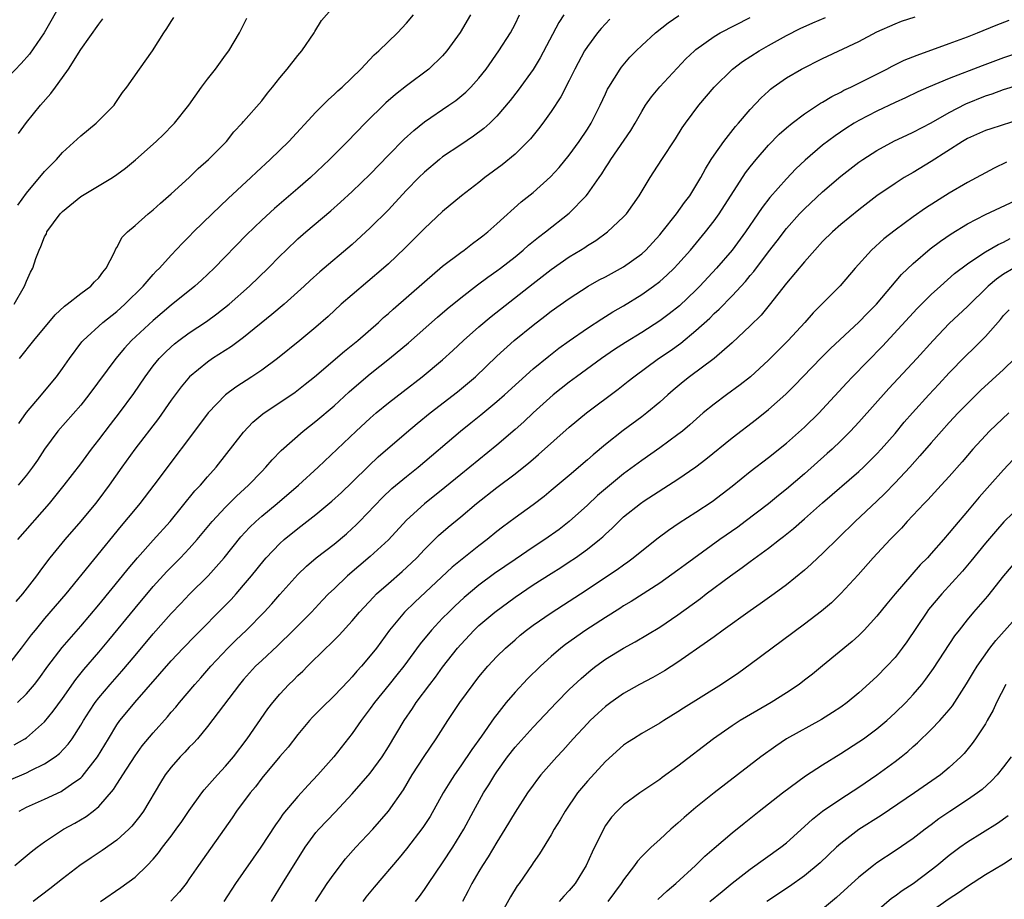
# Model space of a CAD drawing. Units: inches. Extents: x 2574000 to 2577000, y 1506000 to 1509000.
# Drawn here: x 2574248 to 2574357, y 1507409 to 1507506 of the extents above; entities that cross this region are included whole.
import ezdxf

# ---------------------------------------------------------------- set-up
doc = ezdxf.new("R2010")
doc.units = ezdxf.units.IN
doc.header["$MEASUREMENT"] = 0
doc.layers.add('LD25741506_2ft', color=110, linetype='Continuous')

msp = doc.modelspace()

# ---------------------------------------------------------------- linework, layer by layer
at = {"layer": 'LD25741506_2ft'}
for points, elevation in [([(2574253, 1507508.59), (2574251.7, 1507506.3), (2574250.95, 1507505), (2574249.34, 1507502.66), (2574248.4, 1507501.6), (2574247, 1507500.14)], 9670), ([(2574248.24, 1507469), (2574249.82, 1507471), (2574252.17, 1507473.83), (2574253.2, 1507474.8), (2574253.5, 1507475), (2574255, 1507476.19), (2574256.13, 1507477), (2574256.52, 1507477.48), (2574257, 1507477.94), (2574257.44, 1507478.56), (2574257.82, 1507479), (2574258.7, 1507480.7), (2574258.87, 1507481.13), (2574259, 1507481.29), (2574259.59, 1507482.41), (2574260.17, 1507483), (2574261, 1507483.71), (2574262.45, 1507485), (2574263, 1507485.45), (2574263.81, 1507486.19), (2574265, 1507487.22), (2574267, 1507489.03), (2574267.99, 1507490.01), (2574269.11, 1507491), (2574271.11, 1507493), (2574271.94, 1507494.06), (2574272.83, 1507495), (2574273, 1507495.21), (2574275, 1507497.5), (2574275.65, 1507498.35), (2574276.21, 1507499), (2574277, 1507500.01), (2574277.81, 1507501), (2574279, 1507502.49), (2574279.44, 1507503), (2574280.8, 1507505), (2574280.86, 1507505.14), (2574281.62, 1507506.38), (2574283, 1507507.95)], 9678), ([(2574247, 1507422.37), (2574249, 1507423.24), (2574249.49, 1507423.49), (2574251, 1507424.21), (2574252.19, 1507425), (2574252.65, 1507425.35), (2574253.61, 1507426.39), (2574254.04, 1507427), (2574255, 1507428.49), (2574255.3, 1507429), (2574255.96, 1507430.04), (2574256.6, 1507431), (2574257, 1507431.53), (2574258.25, 1507433), (2574259.54, 1507434.46), (2574261, 1507436.21), (2574263, 1507438.58), (2574265, 1507440.82), (2574266.05, 1507441.95), (2574267.03, 1507442.97), (2574269.07, 1507445), (2574270.84, 1507447), (2574272.7, 1507449.3), (2574273.66, 1507450.34), (2574274.34, 1507451), (2574275, 1507451.59), (2574276.7, 1507453), (2574279.06, 1507455), (2574281.25, 1507457), (2574285.43, 1507461), (2574287, 1507462.43), (2574287.66, 1507463), (2574289, 1507464.11), (2574290.62, 1507465.38), (2574292.73, 1507467), (2574295, 1507468.87), (2574296.12, 1507469.88), (2574297.31, 1507471), (2574299, 1507472.5), (2574300.35, 1507473.65), (2574305, 1507477.31), (2574307, 1507478.85), (2574309, 1507480.24), (2574310.24, 1507481), (2574310.71, 1507481.29), (2574311, 1507481.5), (2574311.94, 1507482.06), (2574313.23, 1507483), (2574315, 1507484.66), (2574315.31, 1507485), (2574316.74, 1507487), (2574317.92, 1507489), (2574318.36, 1507489.64), (2574319.23, 1507491), (2574320.72, 1507493.28), (2574321.49, 1507494.51), (2574321.83, 1507495), (2574323.31, 1507497), (2574325.01, 1507499), (2574327.05, 1507501), (2574328.16, 1507501.84), (2574329.97, 1507503), (2574331, 1507503.59), (2574333, 1507504.72), (2574334.52, 1507505.48), (2574335.91, 1507506.09), (2574337.32, 1507506.68)], 9694), ([(2574313.49, 1507506.51), (2574312.52, 1507505.48), (2574312.12, 1507505), (2574311, 1507503.49), (2574310.69, 1507503), (2574309.61, 1507501), (2574309, 1507499.73), (2574308.07, 1507497.93), (2574307, 1507496.3), (2574306.06, 1507495), (2574305.61, 1507494.39), (2574304.71, 1507493.29), (2574304.43, 1507493), (2574303, 1507491.6), (2574301.58, 1507490.42), (2574299.68, 1507489), (2574299, 1507488.46), (2574297.1, 1507487), (2574295, 1507485.25), (2574293, 1507483.38), (2574290.81, 1507481.19), (2574289, 1507479.49), (2574288.45, 1507479), (2574285, 1507476.06), (2574283.8, 1507475), (2574282.35, 1507473.65), (2574281, 1507472.48), (2574279.21, 1507471), (2574276.76, 1507469), (2574275, 1507467.72), (2574273.92, 1507467), (2574272.14, 1507465.86), (2574271, 1507465), (2574269.09, 1507463), (2574269, 1507462.88), (2574263.08, 1507455), (2574261.53, 1507453), (2574261, 1507452.38), (2574259.46, 1507450.54), (2574253.36, 1507443), (2574251, 1507440.27), (2574249.95, 1507439), (2574249.53, 1507438.47), (2574248.43, 1507437), (2574247, 1507435.21)], 9688), ([(2574247.66, 1507426.34), (2574248.83, 1507427), (2574249, 1507427.11), (2574251, 1507428.86), (2574251.97, 1507430.03), (2574253, 1507431.46), (2574254.46, 1507433.54), (2574255.34, 1507434.66), (2574257, 1507436.57), (2574258.11, 1507437.89), (2574261, 1507441.43), (2574263, 1507443.82), (2574264.52, 1507445.48), (2574266.03, 1507447), (2574267, 1507448.02), (2574267.87, 1507449), (2574269.53, 1507451), (2574271, 1507452.6), (2574272.2, 1507453.8), (2574273.54, 1507455), (2574275, 1507456.54), (2574275.46, 1507457), (2574276.17, 1507457.83), (2574277.15, 1507458.85), (2574279.6, 1507461), (2574281, 1507462.09), (2574283, 1507463.8), (2574284.67, 1507465.33), (2574285.74, 1507466.26), (2574287, 1507467.3), (2574289.12, 1507469), (2574291.24, 1507470.76), (2574294.43, 1507473.57), (2574295.51, 1507474.49), (2574297, 1507475.72), (2574298.85, 1507477.15), (2574300, 1507478), (2574301, 1507478.69), (2574301.41, 1507479), (2574303, 1507480.26), (2574303.91, 1507481), (2574304.48, 1507481.52), (2574305.59, 1507482.41), (2574306.37, 1507483), (2574309, 1507485.09), (2574310.86, 1507487), (2574311, 1507487.18), (2574312.29, 1507489), (2574312.58, 1507489.42), (2574313, 1507490.1), (2574313.37, 1507490.63), (2574313.58, 1507491), (2574315.79, 1507494.21), (2574316.28, 1507495), (2574317, 1507496.29), (2574317.44, 1507497), (2574318.07, 1507497.93), (2574319, 1507499.05), (2574320.91, 1507501.09), (2574321.89, 1507502.11), (2574322.82, 1507503), (2574323, 1507503.16), (2574325, 1507504.61), (2574325.68, 1507505), (2574329, 1507506.69)], 9692), ([(2574247.66, 1507475), (2574248.79, 1507477), (2574249, 1507477.54), (2574249.46, 1507478.54), (2574249.69, 1507479), (2574250.05, 1507480.05), (2574250.4, 1507481), (2574250.6, 1507481.4), (2574251, 1507482.44), (2574251.2, 1507482.8), (2574251.27, 1507483), (2574252.73, 1507485), (2574253, 1507485.27), (2574255, 1507486.9), (2574258.52, 1507489), (2574259, 1507489.33), (2574259.95, 1507490.05), (2574261.05, 1507490.95), (2574263.32, 1507493), (2574264.18, 1507493.82), (2574265.18, 1507494.82), (2574265.35, 1507495), (2574266.95, 1507497), (2574268.34, 1507499), (2574269, 1507499.88), (2574269.91, 1507501), (2574271, 1507502.52), (2574271.37, 1507503), (2574272.56, 1507505), (2574273.37, 1507506.63)], 9676), ([(2574247.7, 1507413), (2574248.43, 1507413.57), (2574249.52, 1507414.48), (2574250.19, 1507415), (2574251, 1507415.61), (2574253.11, 1507417), (2574254.33, 1507417.67), (2574255.6, 1507418.4), (2574256.38, 1507419), (2574257, 1507419.5), (2574258.63, 1507421.37), (2574259, 1507421.99), (2574259.41, 1507422.59), (2574259.64, 1507423), (2574261, 1507425.11), (2574261.8, 1507426.2), (2574263, 1507427.64), (2574264.59, 1507429.41), (2574265, 1507429.92), (2574265.5, 1507430.5), (2574265.9, 1507431), (2574267.6, 1507433), (2574268.26, 1507433.74), (2574269.37, 1507435), (2574271.26, 1507437), (2574272.13, 1507437.87), (2574273.31, 1507439), (2574275.29, 1507441), (2574276.11, 1507441.89), (2574277, 1507442.94), (2574279, 1507445.16), (2574279.94, 1507446.06), (2574281.03, 1507446.97), (2574283, 1507448.51), (2574284.36, 1507449.64), (2574285, 1507450.21), (2574285.41, 1507450.59), (2574285.82, 1507451), (2574288.35, 1507453.65), (2574289.37, 1507454.63), (2574291, 1507455.97), (2574292.28, 1507457), (2574296.97, 1507461), (2574298.11, 1507461.89), (2574299.21, 1507462.79), (2574301, 1507464.26), (2574301.84, 1507465), (2574305, 1507467.86), (2574306.72, 1507469.28), (2574307.85, 1507470.15), (2574309, 1507470.97), (2574311, 1507472.35), (2574312.6, 1507473.4), (2574313.83, 1507474.17), (2574315, 1507474.85), (2574317, 1507476.07), (2574318.32, 1507477), (2574319, 1507477.52), (2574319.79, 1507478.21), (2574320.6, 1507479), (2574321, 1507479.42), (2574322.38, 1507481), (2574324.04, 1507483), (2574325, 1507484.23), (2574325.57, 1507485), (2574328.48, 1507489.52), (2574329, 1507490.2), (2574329.64, 1507491), (2574331, 1507492.57), (2574332.2, 1507493.8), (2574333, 1507494.5), (2574333.62, 1507495), (2574335, 1507496.04), (2574336.78, 1507497.22), (2574337, 1507497.35), (2574338.02, 1507497.98), (2574339, 1507498.46), (2574339.35, 1507498.65), (2574340.1, 1507499), (2574341, 1507499.44), (2574344.09, 1507501), (2574344.67, 1507501.33), (2574346.03, 1507501.97), (2574347.45, 1507502.55), (2574351, 1507503.82), (2574353, 1507504.56), (2574354.13, 1507505), (2574356.17, 1507505.83), (2574357.61, 1507506.39)], 9698), ([(2574308.39, 1507507), (2574307.84, 1507506.16), (2574305.78, 1507502.22), (2574305, 1507500.93), (2574303.35, 1507498.65), (2574302.48, 1507497.52), (2574301, 1507495.78), (2574300.2, 1507495), (2574299.57, 1507494.43), (2574298.42, 1507493.58), (2574297, 1507492.64), (2574295, 1507491.28), (2574294.64, 1507491), (2574293, 1507489.62), (2574292.36, 1507489), (2574291, 1507487.62), (2574289.76, 1507486.24), (2574289, 1507485.45), (2574287, 1507483.45), (2574285, 1507481.62), (2574281.41, 1507478.59), (2574280.36, 1507477.64), (2574279.69, 1507477), (2574277.47, 1507475), (2574276.14, 1507473.86), (2574273, 1507471.34), (2574271.65, 1507470.35), (2574269.57, 1507469), (2574269, 1507468.61), (2574267.03, 1507466.97), (2574266.1, 1507465.89), (2574265.43, 1507465), (2574265, 1507464.41), (2574263.6, 1507462.39), (2574260.98, 1507459), (2574259.53, 1507457), (2574258.14, 1507455), (2574257, 1507453.47), (2574256.63, 1507453), (2574255, 1507451.02), (2574253.25, 1507449), (2574251.6, 1507447), (2574251.33, 1507446.67), (2574250.48, 1507445.52), (2574250.11, 1507445), (2574248.55, 1507443), (2574247.84, 1507442.16)], 9686), ([(2574248.02, 1507431), (2574249, 1507431.94), (2574249.88, 1507433), (2574250.37, 1507433.63), (2574251.37, 1507435), (2574252.94, 1507437.06), (2574255, 1507439.43), (2574257, 1507441.78), (2574259.63, 1507445), (2574260.23, 1507445.77), (2574261.28, 1507447), (2574263, 1507448.95), (2574264.87, 1507451), (2574267.62, 1507454.38), (2574268.22, 1507455), (2574269, 1507455.92), (2574269.97, 1507457), (2574273, 1507460.86), (2574274.04, 1507461.96), (2574275.12, 1507462.88), (2574278.69, 1507465.31), (2574279.82, 1507466.18), (2574280.82, 1507467), (2574284.17, 1507469.83), (2574285.63, 1507471), (2574287.92, 1507473), (2574288.47, 1507473.53), (2574289, 1507473.97), (2574289.53, 1507474.47), (2574293, 1507477.48), (2574295, 1507479.2), (2574297, 1507480.73), (2574297.39, 1507481), (2574298.29, 1507481.71), (2574299, 1507482.22), (2574299.43, 1507482.57), (2574299.98, 1507483), (2574301, 1507483.88), (2574303.69, 1507486.31), (2574305, 1507487.35), (2574306.93, 1507489.07), (2574307.88, 1507490.12), (2574309, 1507491.49), (2574310.09, 1507493), (2574311, 1507494.36), (2574311.4, 1507495), (2574312.42, 1507497), (2574313, 1507498.27), (2574313.23, 1507498.77), (2574313.36, 1507499), (2574314, 1507500), (2574314.61, 1507501), (2574314.78, 1507501.22), (2574315.7, 1507502.3), (2574316.39, 1507503), (2574317, 1507503.6), (2574318.53, 1507505), (2574319.91, 1507506.09), (2574321.1, 1507506.9)], 9690), ([(2574248.03, 1507449), (2574251.55, 1507453), (2574253.16, 1507455), (2574255, 1507457.39), (2574256.2, 1507459), (2574257, 1507460.03), (2574258.28, 1507461.72), (2574259.28, 1507463), (2574260.86, 1507465.14), (2574262.11, 1507467), (2574263, 1507468.19), (2574263.67, 1507469), (2574264.33, 1507469.67), (2574265, 1507470.29), (2574265.38, 1507470.62), (2574265.86, 1507471), (2574267, 1507471.85), (2574268.89, 1507473.11), (2574270.06, 1507473.94), (2574271.41, 1507475), (2574273.67, 1507477), (2574275.71, 1507479), (2574277, 1507480.31), (2574277.7, 1507481), (2574279, 1507482.23), (2574279.87, 1507483), (2574282.66, 1507485.34), (2574283.72, 1507486.28), (2574285, 1507487.46), (2574287, 1507489.39), (2574289, 1507491.47), (2574290.76, 1507493.24), (2574291.8, 1507494.2), (2574293, 1507495.16), (2574295.7, 1507497), (2574296.46, 1507497.54), (2574297.55, 1507498.45), (2574298.1, 1507499), (2574299, 1507500), (2574299.81, 1507501), (2574301.23, 1507503), (2574302.49, 1507505), (2574303, 1507505.96), (2574303.51, 1507507)], 9684), ([(2574248.05, 1507485.95), (2574249, 1507487.3), (2574251, 1507489.67), (2574251.65, 1507490.35), (2574252.31, 1507491), (2574253, 1507491.78), (2574255, 1507493.62), (2574256.71, 1507495), (2574258.7, 1507497), (2574258.82, 1507497.18), (2574259.6, 1507498.41), (2574260.08, 1507499), (2574261.49, 1507501), (2574262.92, 1507503), (2574264.17, 1507505), (2574264.53, 1507505.47), (2574265, 1507506.24), (2574265.3, 1507506.7)], 9674), ([(2574298.07, 1507507), (2574296.95, 1507505.05), (2574295.48, 1507503), (2574295, 1507502.46), (2574293.48, 1507501), (2574291, 1507499.14), (2574289.8, 1507498.2), (2574288.73, 1507497.27), (2574286.43, 1507495), (2574284.49, 1507493), (2574282.5, 1507491), (2574280.39, 1507489), (2574279, 1507487.78), (2574276.41, 1507485.59), (2574275, 1507484.3), (2574273.31, 1507482.69), (2574269.73, 1507479), (2574268.33, 1507477.67), (2574267.62, 1507477), (2574265, 1507474.9), (2574263, 1507473.22), (2574260.62, 1507471), (2574259.84, 1507470.16), (2574258.87, 1507469), (2574255.91, 1507465), (2574255, 1507463.87), (2574252.46, 1507461), (2574251.01, 1507458.99), (2574250.22, 1507457.78), (2574249.67, 1507457), (2574249, 1507456.13), (2574248.1, 1507455)], 9682), ([(2574248.11, 1507493.89), (2574249, 1507495.09), (2574250.56, 1507497), (2574251.7, 1507498.3), (2574252.22, 1507499), (2574253, 1507500.06), (2574253.63, 1507501), (2574255, 1507503.15), (2574257, 1507505.97), (2574257.45, 1507506.55)], 9672), ([(2574248.17, 1507461.83), (2574249, 1507463.03), (2574250.65, 1507465), (2574250.8, 1507465.2), (2574252.33, 1507467), (2574253, 1507467.92), (2574253.76, 1507469), (2574255.14, 1507470.86), (2574255.26, 1507471), (2574257.43, 1507473), (2574259, 1507474.22), (2574259.88, 1507475), (2574261.91, 1507477), (2574263, 1507478.28), (2574263.35, 1507478.65), (2574263.7, 1507479), (2574265, 1507480.44), (2574266.24, 1507481.76), (2574267, 1507482.51), (2574267.47, 1507483), (2574269.51, 1507485), (2574271.31, 1507486.69), (2574273.79, 1507489), (2574274.41, 1507489.59), (2574275.95, 1507491), (2574277.99, 1507493), (2574281, 1507496.22), (2574282.38, 1507497.62), (2574283, 1507498.17), (2574283.42, 1507498.58), (2574283.9, 1507499), (2574285.95, 1507501), (2574287.44, 1507502.56), (2574287.95, 1507503), (2574290.03, 1507505), (2574291, 1507506.06), (2574291.77, 1507507)], 9680), ([(2574248.18, 1507419), (2574249, 1507419.43), (2574251, 1507420.32), (2574252.83, 1507421.17), (2574253, 1507421.27), (2574253.97, 1507421.97), (2574255, 1507422.67), (2574255.17, 1507422.83), (2574256.86, 1507425), (2574258.06, 1507427), (2574259, 1507428.54), (2574259.33, 1507429), (2574260.08, 1507429.92), (2574260.99, 1507431), (2574265, 1507435.59), (2574266.32, 1507437), (2574267.63, 1507438.37), (2574271, 1507441.76), (2574271.61, 1507442.39), (2574272.17, 1507443), (2574273, 1507443.95), (2574273.88, 1507445), (2574275.27, 1507446.73), (2574275.51, 1507447), (2574277, 1507448.56), (2574277.5, 1507449), (2574279, 1507450.21), (2574281, 1507451.76), (2574282.77, 1507453.23), (2574283.81, 1507454.19), (2574285, 1507455.34), (2574286.84, 1507457.16), (2574287.87, 1507458.13), (2574291, 1507460.84), (2574292.17, 1507461.83), (2574293.62, 1507463), (2574296.66, 1507465.34), (2574297.76, 1507466.24), (2574298.63, 1507467), (2574301, 1507469.26), (2574302.9, 1507471), (2574305, 1507472.7), (2574306.31, 1507473.69), (2574307, 1507474.23), (2574309, 1507475.66), (2574311.1, 1507477), (2574312.31, 1507477.69), (2574313, 1507478.05), (2574315, 1507479.14), (2574317, 1507480.59), (2574317.45, 1507481), (2574319, 1507482.67), (2574319.28, 1507483), (2574320.86, 1507485), (2574321.74, 1507486.26), (2574322.31, 1507487), (2574323, 1507488.1), (2574323.53, 1507489), (2574324.04, 1507489.96), (2574324.69, 1507491), (2574325, 1507491.47), (2574326.07, 1507493), (2574327.36, 1507494.64), (2574327.69, 1507495), (2574329, 1507496.54), (2574330.19, 1507497.81), (2574331, 1507498.56), (2574331.23, 1507498.77), (2574331.55, 1507499), (2574333, 1507500.01), (2574334.67, 1507501), (2574337, 1507502.18), (2574341, 1507504.06), (2574343, 1507505.11), (2574345, 1507506), (2574345.72, 1507506.28), (2574347.24, 1507506.76)], 9696), ([(2574361, 1507503.59), (2574357, 1507502.22), (2574354.64, 1507501.36), (2574351, 1507499.97), (2574348.72, 1507499), (2574347.52, 1507498.48), (2574346.17, 1507497.83), (2574345, 1507497.31), (2574343, 1507496.36), (2574341, 1507495.31), (2574340.48, 1507495), (2574339.57, 1507494.43), (2574338.38, 1507493.62), (2574337, 1507492.57), (2574335.07, 1507490.93), (2574334.04, 1507489.96), (2574333, 1507488.86), (2574331.18, 1507486.82), (2574330.3, 1507485.7), (2574329.84, 1507485), (2574328.47, 1507483), (2574326.99, 1507481), (2574325.28, 1507479), (2574323.43, 1507477), (2574323, 1507476.57), (2574321.17, 1507474.83), (2574320.05, 1507473.95), (2574319, 1507473.17), (2574317, 1507471.89), (2574315.22, 1507470.78), (2574314.01, 1507469.99), (2574312.57, 1507469), (2574309.8, 1507467), (2574309, 1507466.41), (2574307.22, 1507465), (2574305, 1507463.02), (2574303.97, 1507462.03), (2574303, 1507461.16), (2574301, 1507459.43), (2574298.01, 1507457), (2574297, 1507456.21), (2574295.24, 1507454.76), (2574293, 1507452.97), (2574291, 1507451.14), (2574289, 1507448.96), (2574287, 1507447.12), (2574284.5, 1507445), (2574283, 1507443.57), (2574282.4, 1507443), (2574281.71, 1507442.29), (2574280.49, 1507441), (2574278.53, 1507439), (2574276.74, 1507437.26), (2574275, 1507435.65), (2574274.33, 1507435), (2574273, 1507433.54), (2574272.54, 1507433), (2574269, 1507428.34), (2574267.89, 1507427), (2574267.48, 1507426.52), (2574267, 1507426.05), (2574266.5, 1507425.5), (2574266, 1507425), (2574265, 1507423.86), (2574264.34, 1507423), (2574263.83, 1507422.17), (2574261.94, 1507419), (2574261.55, 1507418.45), (2574260.66, 1507417.34), (2574260.32, 1507417), (2574259, 1507415.79), (2574257.37, 1507414.63), (2574256.16, 1507413.85), (2574254.9, 1507413), (2574253, 1507411.53), (2574251.6, 1507410.4), (2574249.76, 1507409)], 9700), ([(2574257.18, 1507409), (2574259.43, 1507410.57), (2574261, 1507411.71), (2574262.36, 1507413), (2574263, 1507413.68), (2574263.6, 1507414.4), (2574264.04, 1507415), (2574265, 1507416.24), (2574265.56, 1507417), (2574266.16, 1507417.84), (2574267, 1507419.06), (2574268.37, 1507421), (2574268.64, 1507421.36), (2574270.12, 1507423), (2574271, 1507423.95), (2574271.87, 1507425), (2574273.4, 1507427), (2574275.69, 1507430.31), (2574276.22, 1507431), (2574277, 1507431.93), (2574278.01, 1507433), (2574278.52, 1507433.48), (2574279, 1507433.97), (2574279.53, 1507434.47), (2574280.06, 1507435), (2574282.09, 1507437), (2574282.56, 1507437.44), (2574283, 1507437.89), (2574283.56, 1507438.44), (2574285, 1507440.01), (2574285.83, 1507441), (2574287.35, 1507442.65), (2574287.7, 1507443), (2574289, 1507444.15), (2574290.53, 1507445.47), (2574291.57, 1507446.43), (2574292.15, 1507447), (2574293, 1507447.92), (2574294.55, 1507449.45), (2574295.62, 1507450.38), (2574297, 1507451.5), (2574298.75, 1507453), (2574301, 1507454.74), (2574303, 1507456.25), (2574304.53, 1507457.47), (2574305, 1507457.89), (2574305.61, 1507458.39), (2574309, 1507461.43), (2574310.89, 1507463), (2574314.39, 1507465.61), (2574315.51, 1507466.49), (2574316.12, 1507467), (2574318.87, 1507469), (2574320.14, 1507469.86), (2574321.31, 1507470.69), (2574323, 1507472.09), (2574324.52, 1507473.48), (2574325, 1507473.97), (2574325.55, 1507474.45), (2574327, 1507475.93), (2574328.48, 1507477.52), (2574329, 1507478.18), (2574329.38, 1507478.62), (2574331, 1507480.79), (2574331.97, 1507482.03), (2574333, 1507483.38), (2574334.46, 1507485), (2574335, 1507485.56), (2574337, 1507487.44), (2574339, 1507489.17), (2574341, 1507490.7), (2574341.43, 1507491), (2574343, 1507492.01), (2574344.94, 1507493.06), (2574346.3, 1507493.7), (2574347, 1507494.01), (2574349, 1507495.06), (2574351, 1507496.21), (2574352.83, 1507497.17), (2574355, 1507498.04), (2574355.73, 1507498.27), (2574357, 1507498.72), (2574361, 1507499.96)], 9702), ([(2574359, 1507495.48), (2574355.6, 1507494.4), (2574355, 1507494.19), (2574353, 1507493.32), (2574352.45, 1507493), (2574349, 1507490.78), (2574347, 1507489.57), (2574346.02, 1507489), (2574345, 1507488.36), (2574343, 1507487), (2574341, 1507485.45), (2574339, 1507483.82), (2574338.08, 1507483), (2574337, 1507481.93), (2574336.15, 1507481), (2574335, 1507479.68), (2574333, 1507477.32), (2574331.1, 1507474.9), (2574330.2, 1507473.8), (2574329, 1507472.62), (2574327, 1507470.75), (2574325, 1507469), (2574322.3, 1507467), (2574321.58, 1507466.42), (2574320.49, 1507465.51), (2574319.89, 1507465), (2574319, 1507464.19), (2574317.58, 1507463), (2574317, 1507462.55), (2574314.95, 1507461.05), (2574313, 1507459.51), (2574311.63, 1507458.37), (2574311, 1507457.8), (2574309, 1507456.08), (2574307, 1507454.41), (2574306.22, 1507453.78), (2574305, 1507452.86), (2574303, 1507451.42), (2574301.62, 1507450.38), (2574301, 1507449.9), (2574299.92, 1507449), (2574299, 1507448.3), (2574297.15, 1507446.85), (2574296.05, 1507445.95), (2574291.91, 1507442.09), (2574290.78, 1507441), (2574289.14, 1507439), (2574287.68, 1507437), (2574287, 1507436.14), (2574286.02, 1507435), (2574285.53, 1507434.47), (2574285, 1507433.82), (2574284.59, 1507433.41), (2574283, 1507431.73), (2574281.61, 1507430.39), (2574280.62, 1507429.38), (2574280.28, 1507429), (2574279, 1507427.47), (2574277.93, 1507426.08), (2574277, 1507425.02), (2574275, 1507422.62), (2574274.31, 1507421.69), (2574273.73, 1507421), (2574272.23, 1507419), (2574271.74, 1507418.26), (2574268.01, 1507413), (2574267, 1507411.51), (2574266.64, 1507411), (2574265.92, 1507410.08), (2574264.95, 1507409.05)], 9704), ([(2574357.31, 1507490.69), (2574355.95, 1507490.05), (2574353, 1507488.45), (2574351, 1507487.29), (2574348.37, 1507485.63), (2574347, 1507484.67), (2574345, 1507483.2), (2574343.77, 1507482.23), (2574342.4, 1507481), (2574340.58, 1507479), (2574338.94, 1507477.06), (2574335.95, 1507474.05), (2574335.03, 1507473), (2574333.2, 1507471), (2574331, 1507468.82), (2574329.01, 1507466.99), (2574327.89, 1507466.11), (2574326.37, 1507465), (2574325, 1507463.97), (2574323.81, 1507463), (2574322.32, 1507461.68), (2574321.51, 1507461), (2574321, 1507460.6), (2574319, 1507459.14), (2574317, 1507457.73), (2574315, 1507456.25), (2574313.21, 1507454.79), (2574312.13, 1507453.87), (2574311, 1507452.8), (2574309, 1507450.99), (2574307.87, 1507450.13), (2574306.28, 1507449), (2574305, 1507448.17), (2574303, 1507446.82), (2574300.74, 1507445.26), (2574299, 1507443.96), (2574297.39, 1507442.61), (2574296.34, 1507441.66), (2574295.67, 1507441), (2574295, 1507440.31), (2574293.77, 1507439), (2574292.52, 1507437.48), (2574290.71, 1507435), (2574289.95, 1507434.05), (2574289.08, 1507433), (2574287.48, 1507431), (2574287, 1507430.32), (2574286, 1507429), (2574285, 1507427.57), (2574282.97, 1507425), (2574281.21, 1507423), (2574280.12, 1507421.88), (2574279, 1507420.63), (2574277.35, 1507418.65), (2574277, 1507418.13), (2574276.52, 1507417.48), (2574274.91, 1507415), (2574272.11, 1507411), (2574270.83, 1507409)], 9706), ([(2574276.1, 1507409), (2574277.3, 1507411), (2574279.82, 1507415), (2574281, 1507416.62), (2574281.32, 1507417), (2574283.12, 1507418.88), (2574285, 1507420.92), (2574287, 1507423.19), (2574288.31, 1507425), (2574289, 1507426.09), (2574290.74, 1507429), (2574291.66, 1507430.34), (2574292.09, 1507431), (2574293.58, 1507433), (2574294.2, 1507433.8), (2574295, 1507434.91), (2574296.65, 1507437), (2574297, 1507437.41), (2574298.49, 1507439), (2574299, 1507439.49), (2574300.77, 1507441), (2574303, 1507442.65), (2574305, 1507443.99), (2574307, 1507445.26), (2574308.08, 1507445.92), (2574309, 1507446.53), (2574309.7, 1507447), (2574311, 1507447.93), (2574312.35, 1507449), (2574312.7, 1507449.3), (2574313, 1507449.6), (2574313.74, 1507450.26), (2574314.46, 1507451), (2574315, 1507451.5), (2574316.87, 1507453), (2574317.28, 1507453.28), (2574321, 1507455.68), (2574322.97, 1507457.03), (2574324.1, 1507457.9), (2574327, 1507460.25), (2574329.68, 1507462.32), (2574331, 1507463.36), (2574332.93, 1507465.07), (2574333.94, 1507466.06), (2574334.82, 1507467), (2574336.87, 1507469.13), (2574337.88, 1507470.12), (2574341, 1507473.04), (2574341.96, 1507474.04), (2574342.94, 1507475), (2574345.72, 1507478.28), (2574347, 1507479.52), (2574348.87, 1507481.13), (2574350.01, 1507481.99), (2574351.2, 1507482.8), (2574353, 1507483.89), (2574355, 1507484.92), (2574359.44, 1507487)], 9708), ([(2574280.94, 1507409), (2574282.25, 1507411), (2574283, 1507412.07), (2574284.28, 1507413.72), (2574285.42, 1507415), (2574287.28, 1507417), (2574289.01, 1507419), (2574290.66, 1507421.34), (2574291.65, 1507423), (2574292.97, 1507425.03), (2574294.29, 1507427), (2574295.58, 1507429), (2574296.91, 1507431), (2574298.36, 1507433), (2574299, 1507433.82), (2574299.99, 1507435), (2574301, 1507436.08), (2574301.94, 1507437), (2574303, 1507437.94), (2574303.57, 1507438.43), (2574304.26, 1507439), (2574305, 1507439.55), (2574307, 1507440.91), (2574309, 1507442.19), (2574310.24, 1507443), (2574314.29, 1507445.71), (2574315, 1507446.23), (2574315.46, 1507446.54), (2574316.07, 1507447), (2574317, 1507447.77), (2574318.81, 1507449.19), (2574319.96, 1507450.04), (2574321.15, 1507450.85), (2574323, 1507452.04), (2574324.78, 1507453.22), (2574327, 1507454.91), (2574329, 1507456.53), (2574331, 1507458.06), (2574333, 1507459.66), (2574335, 1507461.44), (2574336.6, 1507463), (2574337, 1507463.42), (2574339.66, 1507466.34), (2574340.3, 1507467), (2574343.61, 1507470.39), (2574347.46, 1507474.54), (2574349, 1507476.08), (2574350.01, 1507477), (2574351.59, 1507478.41), (2574353, 1507479.48), (2574354.38, 1507480.38), (2574355, 1507480.81), (2574356.39, 1507481.61), (2574357, 1507481.87), (2574357.74, 1507482.26)], 9710), ([(2574358.12, 1507479), (2574357, 1507478.32), (2574356.21, 1507477.79), (2574355.28, 1507477), (2574353, 1507474.75), (2574351, 1507472.87), (2574349.2, 1507471), (2574347.42, 1507469), (2574344.31, 1507465.69), (2574341, 1507461.99), (2574340.08, 1507461), (2574339, 1507459.92), (2574338.04, 1507459), (2574337.5, 1507458.5), (2574335, 1507456.28), (2574333, 1507454.57), (2574332.12, 1507453.88), (2574331, 1507452.95), (2574328.44, 1507451), (2574327.61, 1507450.39), (2574325.63, 1507449), (2574321.79, 1507446.21), (2574321, 1507445.62), (2574319, 1507444.2), (2574315.84, 1507442.16), (2574315, 1507441.67), (2574314.6, 1507441.4), (2574313, 1507440.41), (2574311.34, 1507439.34), (2574310.82, 1507439), (2574308.58, 1507437.42), (2574308.05, 1507437), (2574307, 1507436.09), (2574305.81, 1507435), (2574304.39, 1507433.61), (2574303, 1507432.14), (2574302.04, 1507431), (2574301, 1507429.69), (2574300.7, 1507429.3), (2574299.29, 1507427.29), (2574298.21, 1507425.79), (2574297, 1507424), (2574296.31, 1507423), (2574295.79, 1507422.21), (2574295.05, 1507421), (2574293.61, 1507418.4), (2574292.83, 1507417.17), (2574291, 1507414.84), (2574290.18, 1507413.82), (2574287.42, 1507410.58), (2574286.53, 1507409.47), (2574286.19, 1507409)], 9712), ([(2574292.01, 1507409), (2574292.45, 1507409.55), (2574293, 1507410.34), (2574293.43, 1507411), (2574295, 1507413.29), (2574296.14, 1507415), (2574297.34, 1507417), (2574298.41, 1507419), (2574299.53, 1507421), (2574300.1, 1507421.9), (2574300.76, 1507423), (2574301, 1507423.35), (2574302.18, 1507425), (2574303, 1507426.05), (2574305, 1507428.27), (2574307.57, 1507431), (2574309, 1507432.43), (2574310.33, 1507433.67), (2574311.4, 1507434.6), (2574311.92, 1507435), (2574313, 1507435.78), (2574314.99, 1507437), (2574316.29, 1507437.71), (2574319, 1507439.33), (2574321, 1507440.7), (2574323.49, 1507442.51), (2574324.13, 1507443), (2574326.83, 1507445), (2574328.1, 1507445.9), (2574329, 1507446.58), (2574331, 1507448.05), (2574332.23, 1507449), (2574332.67, 1507449.33), (2574333.79, 1507450.21), (2574335, 1507451.28), (2574337, 1507453.07), (2574341, 1507456.52), (2574341.52, 1507457), (2574342.27, 1507457.73), (2574343, 1507458.48), (2574343.47, 1507459), (2574345, 1507460.74), (2574346.03, 1507461.97), (2574346.93, 1507463), (2574348.74, 1507465), (2574349.84, 1507466.16), (2574351, 1507467.43), (2574352.75, 1507469.25), (2574353.77, 1507470.23), (2574355, 1507471.46), (2574356.66, 1507473.34), (2574357, 1507473.77), (2574357.6, 1507474.4)], 9714), ([(2574358.24, 1507469), (2574357, 1507467.79), (2574354.5, 1507465.5), (2574353, 1507464.05), (2574351.99, 1507463), (2574351, 1507461.94), (2574350.15, 1507461), (2574349, 1507459.69), (2574347.76, 1507458.24), (2574346.63, 1507457), (2574345, 1507455.26), (2574343.89, 1507454.11), (2574343, 1507453.25), (2574340.61, 1507451), (2574337, 1507447.47), (2574336.48, 1507447), (2574335.73, 1507446.27), (2574335, 1507445.62), (2574333, 1507444), (2574331.63, 1507443), (2574330.1, 1507441.9), (2574329, 1507441.14), (2574326, 1507439), (2574325, 1507438.27), (2574324.27, 1507437.73), (2574321, 1507435.44), (2574319.51, 1507434.49), (2574318.24, 1507433.76), (2574316.77, 1507433), (2574315, 1507431.99), (2574313.6, 1507431), (2574313, 1507430.55), (2574312.18, 1507429.82), (2574311.31, 1507429), (2574311, 1507428.69), (2574309.44, 1507427), (2574308.29, 1507425.71), (2574307.61, 1507425), (2574305.86, 1507423), (2574305.48, 1507422.52), (2574305, 1507421.88), (2574304.38, 1507421), (2574303, 1507418.89), (2574301.88, 1507417), (2574301, 1507415.57), (2574300.05, 1507413.95), (2574299.41, 1507413), (2574299, 1507412.32), (2574298.22, 1507411), (2574297.82, 1507410.18), (2574297.19, 1507409)], 9716), ([(2574357.57, 1507463), (2574355.46, 1507461), (2574355, 1507460.52), (2574353.6, 1507459), (2574352.41, 1507457.59), (2574351, 1507455.99), (2574350.1, 1507455), (2574348.61, 1507453.39), (2574348.21, 1507453), (2574346.36, 1507451), (2574345.72, 1507450.28), (2574344.48, 1507449), (2574342.59, 1507447), (2574340.91, 1507445.09), (2574339, 1507443.03), (2574337.97, 1507442.03), (2574336.89, 1507441.11), (2574335, 1507439.64), (2574329, 1507435.2), (2574327.72, 1507434.28), (2574325.82, 1507433), (2574321.63, 1507430.38), (2574321, 1507429.95), (2574319.46, 1507429), (2574319, 1507428.7), (2574317, 1507427.56), (2574316.09, 1507427), (2574315.43, 1507426.57), (2574315, 1507426.27), (2574313, 1507424.47), (2574311, 1507422.31), (2574309.92, 1507421), (2574308.53, 1507419), (2574307.98, 1507418.02), (2574307.34, 1507417), (2574307, 1507416.39), (2574305.71, 1507414.29), (2574305, 1507413.28), (2574304.89, 1507413.11), (2574303.45, 1507411), (2574303.25, 1507410.75), (2574302.49, 1507409.51), (2574301.26, 1507407.26)], 9718), ([(2574359.12, 1507459), (2574357, 1507456.71), (2574355.49, 1507455), (2574354.31, 1507453.69), (2574353, 1507452.13), (2574351.56, 1507450.44), (2574351, 1507449.73), (2574350.36, 1507449), (2574349, 1507447.45), (2574348.58, 1507447), (2574347.79, 1507446.21), (2574345, 1507443.02), (2574344.08, 1507441.92), (2574343, 1507440.53), (2574341.6, 1507439), (2574341, 1507438.41), (2574340.25, 1507437.75), (2574337, 1507435.05), (2574335.87, 1507434.13), (2574335, 1507433.45), (2574334.4, 1507433), (2574333, 1507432.07), (2574331.31, 1507431), (2574328.58, 1507429.42), (2574327.89, 1507429), (2574327, 1507428.42), (2574324.95, 1507427), (2574321, 1507423.95), (2574319.28, 1507422.72), (2574319, 1507422.5), (2574316.78, 1507421), (2574315, 1507419.69), (2574314.28, 1507419), (2574313.67, 1507418.33), (2574313, 1507417.41), (2574312.84, 1507417.16), (2574311.53, 1507414.47), (2574310.88, 1507413), (2574309.65, 1507411), (2574309, 1507410.21), (2574308.41, 1507409.59), (2574307.89, 1507409)], 9720), ([(2574359, 1507452.87), (2574357.04, 1507450.96), (2574356.09, 1507449.91), (2574355, 1507448.62), (2574353.39, 1507446.61), (2574352.47, 1507445.53), (2574350.17, 1507443), (2574348.72, 1507441.28), (2574348.5, 1507441), (2574346.3, 1507437.7), (2574345.8, 1507437), (2574345, 1507435.99), (2574344.08, 1507435), (2574343, 1507433.88), (2574341, 1507432.06), (2574339.7, 1507431), (2574339, 1507430.5), (2574338.1, 1507429.9), (2574336.87, 1507429.13), (2574333.02, 1507426.98), (2574331.81, 1507426.19), (2574330.17, 1507425), (2574325, 1507421), (2574323, 1507419.4), (2574321.7, 1507418.3), (2574321, 1507417.66), (2574320.24, 1507417), (2574319, 1507415.85), (2574318.04, 1507415), (2574317, 1507413.98), (2574316.53, 1507413.47), (2574316.21, 1507413), (2574315, 1507411.41), (2574314.75, 1507411), (2574313.99, 1507410.01), (2574313.25, 1507409)], 9722), ([(2574318.78, 1507409.22), (2574319.81, 1507410.19), (2574320.77, 1507411), (2574322.95, 1507413), (2574323.98, 1507414.02), (2574325, 1507414.91), (2574327, 1507416.6), (2574328.34, 1507417.66), (2574329.98, 1507419), (2574332.56, 1507421), (2574335.11, 1507422.89), (2574337, 1507424.12), (2574339, 1507425.35), (2574341, 1507426.64), (2574341.5, 1507427), (2574343, 1507428.09), (2574344.08, 1507429), (2574345, 1507429.84), (2574346.18, 1507431), (2574347, 1507431.89), (2574347.95, 1507433), (2574348.42, 1507433.58), (2574349.25, 1507434.75), (2574351.63, 1507438.37), (2574352.11, 1507439), (2574353, 1507440.13), (2574353.73, 1507441), (2574355.25, 1507442.75), (2574357.04, 1507445), (2574358.71, 1507447)], 9724), ([(2574324.55, 1507409), (2574325.88, 1507410.12), (2574327, 1507411.05), (2574329, 1507412.6), (2574332.37, 1507415), (2574333, 1507415.51), (2574335, 1507417.29), (2574335.88, 1507418.12), (2574337, 1507419), (2574339, 1507420.36), (2574341, 1507421.64), (2574343, 1507423), (2574345, 1507424.48), (2574345.67, 1507425), (2574346.41, 1507425.59), (2574347, 1507426.13), (2574347.47, 1507426.53), (2574349, 1507428.01), (2574349.96, 1507429), (2574351, 1507430.19), (2574351.36, 1507430.64), (2574352.92, 1507433.08), (2574353.66, 1507434.34), (2574354.08, 1507435), (2574355.49, 1507437), (2574356.15, 1507437.85), (2574358.95, 1507441)], 9726), ([(2574357.26, 1507433), (2574356.23, 1507431), (2574355.84, 1507430.16), (2574355.2, 1507429), (2574355, 1507428.65), (2574353.91, 1507427), (2574353.54, 1507426.46), (2574352.63, 1507425.37), (2574352.28, 1507425), (2574351, 1507423.81), (2574350.02, 1507423), (2574347.16, 1507421), (2574343.47, 1507418.53), (2574341, 1507416.97), (2574339, 1507415.43), (2574338.52, 1507415), (2574336.72, 1507413.28), (2574335, 1507411.85), (2574333.34, 1507410.66), (2574330.85, 1507409)], 9728), ([(2574357.83, 1507425), (2574357, 1507423.88), (2574356.3, 1507423), (2574355.67, 1507422.33), (2574354.62, 1507421.38), (2574354.12, 1507421), (2574353, 1507420.23), (2574351.05, 1507418.95), (2574349.86, 1507418.14), (2574349, 1507417.47), (2574348.35, 1507417), (2574347, 1507415.96), (2574345, 1507414.59), (2574343, 1507413.27), (2574342.63, 1507413), (2574341, 1507411.7), (2574338.54, 1507409.46), (2574337, 1507408.17)], 9730), ([(2574343, 1507407.99), (2574344.63, 1507409.37), (2574345, 1507409.62), (2574345.78, 1507410.22), (2574347, 1507411.01), (2574349, 1507412.51), (2574349.63, 1507413), (2574351, 1507414.13), (2574352.15, 1507415), (2574353, 1507415.61), (2574356.34, 1507417.66), (2574357.49, 1507418.51)], 9732), ([(2574349, 1507407.95), (2574351, 1507409.34), (2574352.01, 1507409.99), (2574353, 1507410.72), (2574355, 1507412.01), (2574357, 1507413.19), (2574359, 1507414.51)], 9734)]:
    msp.add_lwpolyline(points, dxfattribs=dict(at, elevation=elevation))

doc.saveas('drawing.dxf')
